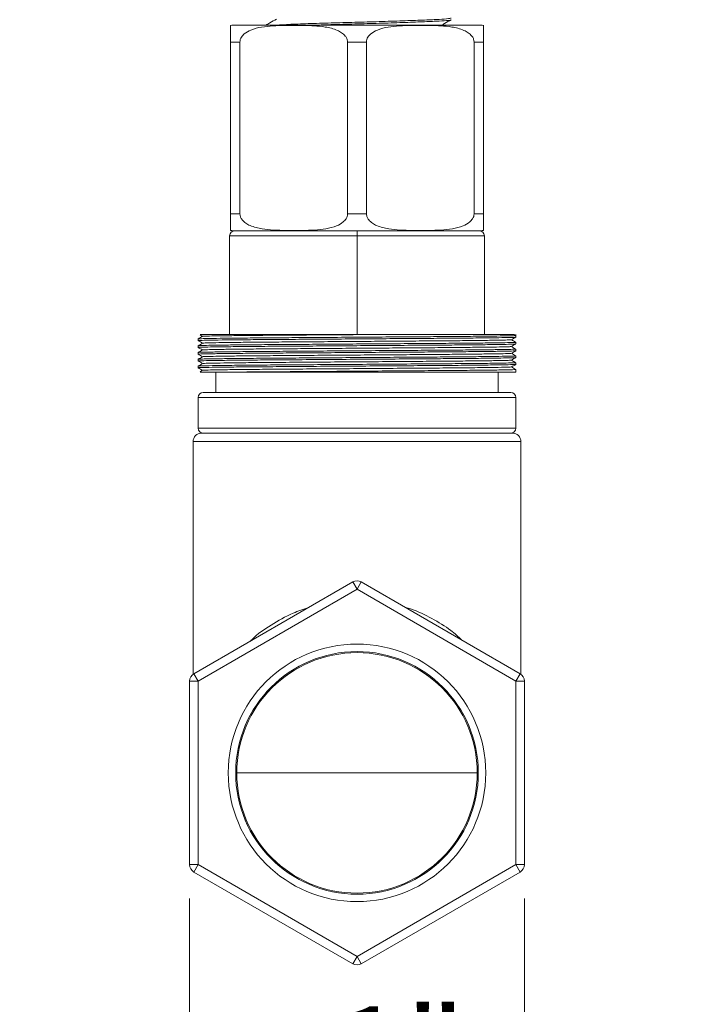
# Model space of a CAD drawing. Units: inches. Extents: x 3.13 to 10.51, y 0.23 to 6.02.
# Drawn here: x 6.2 to 7.19, y 2.25 to 3.7 of the extents above; entities that cross this region are included whole.
import ezdxf

# ---------------------------------------------------------------- set-up
doc = ezdxf.new("R2010")
doc.units = ezdxf.units.IN
doc.header["$MEASUREMENT"] = 0
doc.styles.add('SLDTEXTSTYLE3', font='TXT', dxfattribs={"width": 0.75})
doc.dimstyles.new('SLDDIMSTYLE2', dxfattribs={"dimtxt": 0.137795, "dimasz": 0.156, "dimexe": 0, "dimexo": 0.0625, "dimgap": 0.034449, "dimtad": 0, "dimtih": 1, "dimtoh": 1, "dimdec": 3, "dimlfac": 2, "dimrnd": 1e-09, "dimzin": 12, "dimdsep": 46, "dimlunit": 5, "dimtxsty": 'SLDTEXTSTYLE3', "dimsah": 1, "dimcen": 0.09, "dimadec": 0, "dimazin": 3, "dimtfac": 1, "dimtmove": 0, "dimatfit": 0, "dimfxl": 0, "dimfrac": 2, "dimtolj": 1, "dimtzin": 12, "dimarcsym": 0})

# ---------------------------------------------------------------- blocks, each defined once
blk = doc.blocks.new('_D_3')
at = {"color": 7, "linetype": 'Continuous', "lineweight": 0}
for p, q in [((6.4459, 2.4074), (6.4459, 2.0555)), ((6.9389, 2.4074), (6.9389, 2.0555)), ((6.4459, 2.1805), (6.1959, 2.1805)), ((6.9389, 2.1805), (7.1889, 2.1805))]:
    blk.add_line(p, q, dxfattribs=at)
for points in [[(6.4459, 2.1805), (6.2899, 2.2065), (6.2899, 2.1545)], [(6.9389, 2.1805), (7.0949, 2.1545), (7.0949, 2.2065)]]:
    blk.add_solid(points, dxfattribs=at)
at = {"color": 7, "linetype": 'Continuous', "lineweight": 0, "insert": (6.659, 2.2487), "char_height": 0.1378, "attachment_point": 1, "style": 'SLDTEXTSTYLE3'}
blk.add_mtext('1"', dxfattribs=at)

msp = doc.modelspace()

# ---------------------------------------------------------------- linework, layer by layer
at = {"color": 7, "linetype": 'Continuous', "lineweight": 15}
for p, q in [((6.50985838, 3.6930282), (6.87485838, 3.6930282)), ((6.50610838, 3.6680282), (6.52001601, 3.6680282)), ((6.50610838, 3.6680282), (6.50610838, 3.4155282)), ((6.52001601, 3.4155282), (6.52001601, 3.6680282)), ((6.67845074, 3.6680282), (6.70626601, 3.6680282)), ((6.67845074, 3.6680282), (6.67845074, 3.4155282)), ((6.70626601, 3.4155282), (6.70626601, 3.6680282)), ((6.86470074, 3.6680282), (6.87860838, 3.6680282)), ((6.86470074, 3.6680282), (6.86470074, 3.4155282)), ((6.87860838, 3.4155282), (6.87860838, 3.6680282)), ((6.50610838, 3.4155282), (6.52001601, 3.4155282)), ((6.67845074, 3.4155282), (6.70626601, 3.4155282)), ((6.86470074, 3.4155282), (6.87860838, 3.4155282)), ((6.69235838, 3.3830282), (6.50485838, 3.3830282)), ((6.50485838, 3.3830282), (6.50485838, 3.2375282)), ((6.50985838, 3.3905282), (6.51235838, 3.3905282)), ((6.51235838, 3.3905282), (6.57628756, 3.3905282)), ((6.57628756, 3.3905282), (6.62842919, 3.3905282)), ((6.62842919, 3.3905282), (6.69235838, 3.3905282)), ((6.69235838, 3.3830282), (6.69235838, 3.3905282)), ((6.69235838, 3.3905282), (6.75628756, 3.3905282)), ((6.69235838, 3.3830282), (6.69235838, 3.2375282)), ((6.87985838, 3.3830282), (6.69235838, 3.3830282)), ((6.75628756, 3.3905282), (6.80842919, 3.3905282)), ((6.80842919, 3.3905282), (6.87235838, 3.3905282)), ((6.87235838, 3.3905282), (6.87485838, 3.3905282)), ((6.87985838, 3.3830282), (6.87985838, 3.2375282)), ((6.92590589, 3.23633899), (6.92324548, 3.23787576)), ((6.92610838, 3.23377713), (6.92610838, 3.2375287)), ((6.45860838, 3.23127726), (6.45860838, 3.22877718)), ((6.45860838, 3.22127718), (6.45860838, 3.21877767)), ((6.92610838, 3.22377738), (6.92610838, 3.22627713)), ((6.45860838, 3.21127767), (6.45860838, 3.20877839)), ((6.92610838, 3.21377802), (6.92610838, 3.21627738)), ((6.92610838, 3.20377874), (6.92610838, 3.20627802)), ((6.45860838, 3.20127839), (6.45860838, 3.19877886)), ((6.45860838, 3.19127886), (6.45860838, 3.18877714)), ((6.92593413, 3.19377868), (6.92610123, 3.19376689)), ((6.92610838, 3.19377868), (6.92610838, 3.19627874)), ((6.48435838, 3.1825282), (6.48435838, 3.1525282)), ((6.92610838, 3.1825282), (6.52557179, 3.1825282)), ((6.90035838, 3.1525282), (6.90035838, 3.1825282)), ((6.92610838, 3.1825282), (6.92610838, 3.18627868)), ((6.45860838, 3.1450282), (6.45860838, 3.1000282)), ((6.46610838, 3.1525282), (6.69235838, 3.1525282)), ((6.69235838, 3.1525282), (6.91860838, 3.1525282)), ((6.92610838, 3.1000282), (6.92610838, 3.1450282)), ((6.46360838, 3.0925282), (6.92110838, 3.0925282)), ((6.45110838, 3.0800282), (6.45110838, 2.73781087)), ((6.93360838, 2.73781087), (6.93360838, 3.0800282)), ((6.45210838, 2.73845349), (6.68610838, 2.87355345)), ((6.68610838, 2.87355345), (6.69235838, 2.86272813)), ((6.69860838, 2.87355345), (6.69235838, 2.86272813)), ((6.69860838, 2.87355345), (6.93260838, 2.73845349)), ((6.69235838, 2.86272813), (6.45835838, 2.72762817)), ((6.92635838, 2.72762817), (6.69235838, 2.86272813)), ((6.44585838, 2.72762817), (6.45835838, 2.72762817)), ((6.44585838, 2.45742824), (6.44585838, 2.72762817)), ((6.45210838, 2.73845349), (6.45835838, 2.72762817)), ((6.45835838, 2.72762817), (6.45835838, 2.45742824)), ((6.92635838, 2.72762817), (6.93260838, 2.73845349)), ((6.92635838, 2.45742824), (6.92635838, 2.72762817)), ((6.92635838, 2.72762817), (6.93885838, 2.72762817)), ((6.93885838, 2.72762817), (6.93885838, 2.45742824)), ((6.51535838, 2.5925282), (6.86935838, 2.5925282)), ((6.44585838, 2.45742824), (6.45835838, 2.45742824)), ((6.45210838, 2.44660292), (6.45835838, 2.45742824)), ((6.45835838, 2.45742824), (6.69235838, 2.32232828)), ((6.69235838, 2.32232828), (6.92635838, 2.45742824)), ((6.92635838, 2.45742824), (6.93260838, 2.44660292)), ((6.92635838, 2.45742824), (6.93885838, 2.45742824)), ((6.68610838, 2.31150296), (6.45210838, 2.44660292)), ((6.93260838, 2.44660292), (6.69860838, 2.31150296)), ((6.69235838, 2.32232828), (6.68610838, 2.31150296)), ((6.69235838, 2.32232828), (6.69860838, 2.31150296))]:
    msp.add_line(p, q, dxfattribs=at)
at = {"color": 8, "linetype": 'Continuous', "lineweight": 15}
for p, q in [((6.69235838, 3.1450282), (6.45860838, 3.1450282)), ((6.92610838, 3.1450282), (6.69235838, 3.1450282)), ((6.45860838, 3.1000282), (6.92610838, 3.1000282)), ((6.93360838, 3.0800282), (6.45110838, 3.0800282))]:
    msp.add_line(p, q, dxfattribs=at)
at = {"color": 7, "linetype": 'Continuous', "lineweight": 15}
for radius in [0.1895, 0.17855985, 0.177]:
    msp.add_circle((6.69235838, 2.5925282), radius, dxfattribs=at)
for centre, radius, start, end in [((6.50985838, 3.6680282), 0.025, 90, 98.60927163), ((6.87485838, 3.6680282), 0.025, 81.37767692, 90), ((6.51235838, 3.3830282), 0.0075, 90, 180), ((6.50985838, 3.4155282), 0.025, 261.37767692, 270), ((6.87235838, 3.3830282), 0.0075, 0, 90), ((6.87485838, 3.4155282), 0.025, 270, 278.60927163), ((6.46610838, 3.1450282), 0.0075, 90, 180), ((6.91860838, 3.1450282), 0.0075, 0, 90), ((6.46360838, 3.0800282), 0.0125, 90, 180), ((6.46610838, 3.1000282), 0.0075, 180, 270), ((6.91860838, 3.1000282), 0.0075, 270, 0), ((6.92110838, 3.0800282), 0.0125, 0, 90), ((6.69235838, 2.86272813), 0.0125, 60, 120), ((6.45835838, 2.72762817), 0.0125, 120, 180), ((6.92635838, 2.72762817), 0.0125, 0, 60), ((6.45835838, 2.45742824), 0.0125, 180, 240), ((6.92635838, 2.45742824), 0.0125, 300, 0), ((6.69235838, 2.32232828), 0.0125, 240, 300)]:
    msp.add_arc(centre, radius, start, end, dxfattribs=at)
for points, knots in [([(6.5736753, 3.70200768), (6.57045112, 3.70013005), (6.56531126, 3.69713682), (6.56017498, 3.69414375), (6.55826064, 3.6930282)], [0, 0, 0, 0, 0.6272914674, 1, 1, 1, 1]), ([(6.83031869, 3.70366592), (6.8305642, 3.70359236), (6.83202787, 3.70315381), (6.82518704, 3.70233932), (6.81003646, 3.70136215), (6.78623958, 3.70038127), (6.75592502, 3.69927825), (6.72111357, 3.69817496), (6.68481714, 3.69719487), (6.64897605, 3.69621477), (6.61582081, 3.69511154), (6.58739396, 3.6940083), (6.57481742, 3.6933511), (6.56863833, 3.6930282)], [0, 0, 0, 0, 0.0200927917, 0.1197848032, 0.2160742333, 0.3123636635, 0.412055675, 0.5117476865, 0.6080371167, 0.7043265468, 0.8040185583, 0.9037105698, 1, 1, 1, 1]), ([(6.8306817, 3.70102961), (6.83076511, 3.70100138), (6.83192824, 3.70060783), (6.82506295, 3.69983901), (6.81006968, 3.69886222), (6.78622847, 3.69788127), (6.75593531, 3.69677816), (6.72108425, 3.6956753), (6.68492028, 3.69469363), (6.65329388, 3.69384573), (6.63601422, 3.693258), (6.62925805, 3.6930282)], [0, 0, 0, 0, 0.0102184209, 0.1424789935, 0.2702253895, 0.3979717855, 0.5302323582, 0.6624929309, 0.7902393269, 0.9179857229, 1, 1, 1, 1]), ([(6.81719384, 3.6930282), (6.81855477, 3.6938153), (6.82316764, 3.69648312), (6.82778008, 3.69915035), (6.8310317, 3.70103066)], [0, 0, 0, 0, 0.2950309752, 1, 1, 1, 1]), ([(6.50610838, 3.69274465), (6.50610838, 3.69274031), (6.50610838, 3.69273379), (6.50610838, 3.68759979), (6.50610838, 3.68100899), (6.50610838, 3.6755564), (6.50610838, 3.67163277), (6.50610838, 3.66899151), (6.50610838, 3.6680282)], [0, 0, 0, 0, 0.49687336377, 0.74656122219, 0.87201459654, 0.92147906046, 0.97136224531, 1, 1, 1, 1]), ([(6.52001601, 3.6680282), (6.52014101, 3.66935737), (6.52039046, 3.67201002), (6.5225659, 3.67636243), (6.52752638, 3.68171954), (6.53767317, 3.68712579), (6.55202819, 3.69059234), (6.5749864, 3.69277754), (6.60073894, 3.69284097), (6.62649648, 3.69246911), (6.64624994, 3.69064121), (6.66007634, 3.6873847), (6.66982417, 3.68221948), (6.67465397, 3.67805137), (6.67758178, 3.6733286), (6.67841574, 3.67004446), (6.67844667, 3.66826279), (6.67845074, 3.6680282)], [0, 0, 0, 0, 0.0197075698, 0.0393310885, 0.0731848395, 0.1350177136, 0.2284393433, 0.3242325341, 0.5306382956, 0.6709934081, 0.766801669, 0.8715317215, 0.9109665104, 0.9506357443, 0.9734698911, 0.9965069522, 1, 1, 1, 1]), ([(6.70626601, 3.6680282), (6.70639101, 3.66935737), (6.70664046, 3.67201002), (6.7088159, 3.67636243), (6.71377638, 3.68171954), (6.72392317, 3.68712579), (6.73827819, 3.69059234), (6.7612364, 3.69277754), (6.78698894, 3.69284097), (6.81274648, 3.69246911), (6.83249994, 3.69064121), (6.84632634, 3.6873847), (6.85607417, 3.68221948), (6.86090397, 3.67805137), (6.86383178, 3.6733286), (6.86466574, 3.67004446), (6.86469667, 3.66826279), (6.86470074, 3.6680282)], [0, 0, 0, 0, 0.01970756975, 0.03933108855, 0.0731848395, 0.13501771358, 0.22843934329, 0.32423253413, 0.53063829564, 0.67099340812, 0.76680166899, 0.87153172146, 0.91096651038, 0.95063574427, 0.97346989109, 0.9965069522, 1, 1, 1, 1]), ([(6.87860838, 3.6680282), (6.87860838, 3.66874688), (6.87860838, 3.67071282), (6.87860838, 3.67437139), (6.87860838, 3.67931116), (6.87860838, 3.68634713), (6.87860838, 3.6909577), (6.87860838, 3.69243119), (6.87860838, 3.69310865), (6.87860838, 3.692745), (6.87860838, 3.69274483)], [0, 0, 0, 0, 0.0213794579, 0.0584832342, 0.1144990489, 0.2084532465, 0.4485533728, 0.7232352586, 0.9998659991, 1, 1, 1, 1]), ([(6.50610838, 3.4155282), (6.50610838, 3.41480953), (6.50610838, 3.41284359), (6.50610838, 3.40918502), (6.50610838, 3.40424525), (6.50610838, 3.39720928), (6.50610838, 3.39259871), (6.50610838, 3.39112522), (6.50610838, 3.39044776), (6.50610838, 3.39081141), (6.50610838, 3.39081158)], [0, 0, 0, 0, 0.02137945793, 0.05848323417, 0.11449904892, 0.20845324653, 0.44855337275, 0.72323525856, 0.99986599912, 1, 1, 1, 1]), ([(6.67845074, 3.4155282), (6.67832575, 3.41419904), (6.6780763, 3.41154639), (6.67590085, 3.40719398), (6.67094038, 3.40183687), (6.66079358, 3.39643062), (6.64643856, 3.39296407), (6.62348035, 3.39077887), (6.59772781, 3.39071544), (6.57197028, 3.3910873), (6.55221682, 3.3929152), (6.53839041, 3.39617171), (6.52864258, 3.40133693), (6.52381279, 3.40550504), (6.52088497, 3.41022781), (6.52005101, 3.41351195), (6.52002008, 3.41529362), (6.52001601, 3.4155282)], [0, 0, 0, 0, 0.01970756975, 0.03933108855, 0.0731848395, 0.13501771358, 0.22843934329, 0.32423253413, 0.53063829564, 0.67099340812, 0.76680166899, 0.87153172146, 0.91096651038, 0.95063574427, 0.97346989109, 0.9965069522, 1, 1, 1, 1]), ([(6.86470074, 3.4155282), (6.86457575, 3.41419904), (6.8643263, 3.41154639), (6.86215085, 3.40719398), (6.85719038, 3.40183687), (6.84704358, 3.39643062), (6.83268856, 3.39296407), (6.80973035, 3.39077887), (6.78397781, 3.39071544), (6.75822028, 3.3910873), (6.73846682, 3.3929152), (6.72464041, 3.39617171), (6.71489258, 3.40133693), (6.71006279, 3.40550504), (6.70713497, 3.41022781), (6.70630101, 3.41351195), (6.70627008, 3.41529362), (6.70626601, 3.4155282)], [0, 0, 0, 0, 0.0197075698, 0.0393310885, 0.0731848395, 0.1350177136, 0.2284393433, 0.3242325341, 0.5306382956, 0.6709934081, 0.766801669, 0.8715317215, 0.9109665104, 0.9506357443, 0.9734698911, 0.9965069522, 1, 1, 1, 1]), ([(6.87860838, 3.39081176), (6.87860838, 3.3908161), (6.87860838, 3.39082262), (6.87860838, 3.39595662), (6.87860838, 3.40254742), (6.87860838, 3.40800001), (6.87860838, 3.41192364), (6.87860838, 3.4145649), (6.87860838, 3.4155282)], [0, 0, 0, 0, 0.4968733638, 0.7465612222, 0.8720145965, 0.9214790605, 0.9713622453, 1, 1, 1, 1]), ([(6.92587976, 3.23627761), (6.92533965, 3.23619507), (6.92420262, 3.23602132), (6.91282996, 3.23572855), (6.89403054, 3.23541694), (6.868032, 3.23510691), (6.83656818, 3.23481131), (6.8007576, 3.23454979), (6.76126826, 3.2342699), (6.71869959, 3.23396593), (6.67476655, 3.23365276), (6.63174873, 3.23334617), (6.59158505, 3.23305922), (6.5549993, 3.2328005), (6.52257637, 3.23251014), (6.49542369, 3.2322022), (6.47481456, 3.23188947), (6.46274805, 3.23158677), (6.45771384, 3.23139235), (6.45886493, 3.23129246), (6.45897957, 3.23128251)], [0, 0, 0, 0, 0.0533436242, 0.1122981317, 0.1721983798, 0.2320050326, 0.290688338, 0.347487421, 0.4052315793, 0.4645878843, 0.5245720957, 0.5841362433, 0.642275206, 0.6989333975, 0.7572767268, 0.8169388811, 0.8769048196, 0.9361284543, 0.9936387634, 1, 1, 1, 1]), ([(6.4651053, 3.23503385), (6.46402273, 3.23440877), (6.46185758, 3.23315861), (6.45969244, 3.23190845), (6.45860987, 3.23128337)], [0, 0, 0, 0, 0.4999996383, 1, 1, 1, 1]), ([(6.92527308, 3.23374797), (6.92505269, 3.23368742), (6.92450344, 3.23353651), (6.9147002, 3.23326923), (6.89700716, 3.23295885), (6.87184445, 3.23264761), (6.84103346, 3.2323492), (6.80575441, 3.23208382), (6.76672561, 3.23180925), (6.72450289, 3.2315072), (6.6806213, 3.23119449), (6.63735141, 3.23088632), (6.5967518, 3.23059531), (6.55965731, 3.23033646), (6.52663328, 3.23005024), (6.49868127, 3.22974391), (6.47713678, 3.22943073), (6.46386656, 3.22912637), (6.45808059, 3.22891326), (6.45911567, 3.22880045), (6.45932916, 3.22877718)], [0, 0, 0, 0, 0.0395781421, 0.0986340166, 0.1587747012, 0.2189624288, 0.2781546146, 0.335440983, 0.3931986667, 0.4526985781, 0.5129674962, 0.5729544962, 0.6316374743, 0.6885936359, 0.7469890439, 0.8068381363, 0.8671327665, 0.9268193616, 0.984906102, 1, 1, 1, 1]), ([(6.69235838, 3.2375282), (6.68676265, 3.2375282), (6.66995237, 3.2375282), (6.64182587, 3.2375282), (6.6091821, 3.2375282), (6.5781073, 3.2375282), (6.5485234, 3.2375282), (6.52099344, 3.2375282), (6.4972845, 3.2375282), (6.47869823, 3.2375282), (6.46658896, 3.2375282), (6.46069168, 3.2375282), (6.46137492, 3.2375282), (6.46160118, 3.2375282)], [0, 0, 0, 0, 0.0460339401, 0.1382920103, 0.2326525833, 0.3249106342, 0.4192512559, 0.5234078177, 0.6305439, 0.7353796033, 0.8432555938, 0.9480907841, 1, 1, 1, 1]), ([(6.46139301, 3.23716764), (6.46156209, 3.23707001), (6.46281375, 3.2363473), (6.4640654, 3.23562459), (6.46514797, 3.23499951)], [0, 0, 0, 0, 0.1350879378, 1, 1, 1, 1]), ([(6.69235838, 3.2375282), (6.67671537, 3.23741361), (6.64575486, 3.23718681), (6.60188671, 3.23686319), (6.56202586, 3.23657788), (6.528138, 3.23627024), (6.50089676, 3.23595214), (6.48085858, 3.23563949), (6.46913069, 3.23533677), (6.46423501, 3.23514261), (6.46534839, 3.23504298), (6.46545665, 3.23503329)], [0, 0, 0, 0, 0.1317791322, 0.2608160894, 0.3857875306, 0.5140973021, 0.6336156318, 0.7537425214, 0.8723823806, 0.9875899987, 1, 1, 1, 1]), ([(6.92304486, 3.2375282), (6.92338959, 3.2375282), (6.92439947, 3.2375282), (6.91878925, 3.2375282), (6.90680971, 3.2375282), (6.88860714, 3.2375282), (6.86477817, 3.2375282), (6.83634709, 3.2375282), (6.80360248, 3.2375282), (6.76823388, 3.2375282), (6.73067265, 3.2375282), (6.70524953, 3.2375282), (6.69235838, 3.2375282)], [0, 0, 0, 0, 0.0558577993, 0.1636354131, 0.2675001704, 0.3744058063, 0.4778020152, 0.5841967192, 0.6875933303, 0.7940245826, 0.8955572083, 1, 1, 1, 1]), ([(6.91956879, 3.22999951), (6.92065135, 3.23062459), (6.92281649, 3.23187475), (6.92498164, 3.23312491), (6.92606421, 3.23374999)], [0, 0, 0, 0, 0.49999964492, 1, 1, 1, 1]), ([(6.4651053, 3.22503385), (6.46402273, 3.22440877), (6.46185758, 3.22315861), (6.45969244, 3.22190845), (6.45860987, 3.22128337)], [0, 0, 0, 0, 0.4999996383, 1, 1, 1, 1]), ([(6.45865254, 3.22874999), (6.45973512, 3.22812491), (6.46188324, 3.22688458), (6.46403135, 3.22564425), (6.4650969, 3.225029)], [0, 0, 0, 0, 0.5039625733, 1, 1, 1, 1]), ([(6.45865254, 3.21874999), (6.45973512, 3.21812491), (6.46188324, 3.21688458), (6.46403135, 3.21564425), (6.4650969, 3.215029)], [0, 0, 0, 0, 0.5039625733, 1, 1, 1, 1]), ([(6.92551914, 3.22627713), (6.92529263, 3.22620707), (6.92477435, 3.22604675), (6.91473529, 3.22576933), (6.89699767, 3.22545882), (6.87184695, 3.22514761), (6.84103282, 3.2248492), (6.80575458, 3.22458382), (6.76672557, 3.22430925), (6.7245029, 3.2240072), (6.6806213, 3.22369449), (6.63735141, 3.22338632), (6.59675178, 3.22309531), (6.55965737, 3.22283646), (6.52663304, 3.22255024), (6.49868221, 3.22224391), (6.47713326, 3.22193073), (6.4638794, 3.22162638), (6.45809798, 3.22141503), (6.45910046, 3.22130394), (6.4592948, 3.2212824)], [0, 0, 0, 0, 0.0456132676, 0.1043668754, 0.1641997409, 0.2240794087, 0.2829686302, 0.3399617889, 0.3974238505, 0.4566192224, 0.5165796652, 0.5762596327, 0.6346422528, 0.6913068948, 0.7494034166, 0.8089461824, 0.8689322056, 0.9283133058, 0.9861027398, 1, 1, 1, 1]), ([(6.92515227, 3.22374842), (6.92513148, 3.22369985), (6.9250723, 3.22356154), (6.91645101, 3.22330977), (6.89984929, 3.22300073), (6.87555599, 3.22268849), (6.84541391, 3.2223878), (6.81067713, 3.22211703), (6.77211739, 3.22184822), (6.73027628, 3.22154823), (6.68648708, 3.22123632), (6.64300419, 3.22092672), (6.60197924, 3.22063219), (6.56438621, 3.2203716), (6.53077638, 3.22009004), (6.50205943, 3.21978546), (6.47958626, 3.21947222), (6.46516355, 3.21916618), (6.4584876, 3.21893653), (6.45927363, 3.21881244), (6.45949391, 3.21877767)], [0, 0, 0, 0, 0.0318455087, 0.0906822081, 0.1507359465, 0.210977757, 0.2703594267, 0.3279193548, 0.3853797785, 0.4446998917, 0.504925461, 0.5650099422, 0.6239212342, 0.680964229, 0.739095468, 0.7988058824, 0.8591011934, 0.9189276815, 0.9772794044, 1, 1, 1, 1]), ([(6.9187996, 3.22999779), (6.91858538, 3.22993729), (6.9180512, 3.22978645), (6.90852178, 3.22951923), (6.89132066, 3.22920885), (6.86685708, 3.22889761), (6.83690225, 3.2285992), (6.80260348, 3.22833382), (6.76465917, 3.22805925), (6.72360969, 3.2277572), (6.68094744, 3.22744449), (6.63887989, 3.22713632), (6.59940839, 3.22684531), (6.56334473, 3.22658646), (6.531238, 3.22630024), (6.50406399, 3.22599391), (6.48311326, 3.22568073), (6.47022976, 3.22537638), (6.4646095, 3.22516525), (6.46558005, 3.22505439), (6.46576663, 3.22503307)], [0, 0, 0, 0, 0.0395906254, 0.0987239071, 0.158943427, 0.2192100519, 0.2784798244, 0.3358412714, 0.3936746539, 0.4532525569, 0.5136004793, 0.5736661123, 0.6324260068, 0.6894568126, 0.7479287586, 0.8078563024, 0.8682299707, 0.9279948033, 0.9861576754, 1, 1, 1, 1]), ([(6.91868217, 3.2199981), (6.91866173, 3.21994963), (6.91860344, 3.21981142), (6.91022368, 3.21955976), (6.89408389, 3.21925073), (6.87046546, 3.21893849), (6.84116098, 3.2186378), (6.80738942, 3.21836703), (6.76990113, 3.21809822), (6.72922265, 3.21779823), (6.68665022, 3.21748632), (6.64437559, 3.21717672), (6.60449059, 3.21688219), (6.56794222, 3.2166216), (6.53526603, 3.21634004), (6.50734806, 3.21603546), (6.48549548, 3.21572222), (6.47148778, 3.2154162), (6.46501423, 3.21518852), (6.4657505, 3.21506633), (6.46594851, 3.21503347)], [0, 0, 0, 0, 0.0318179764, 0.0907327906, 0.1508662667, 0.2111880656, 0.2706485767, 0.3282849179, 0.385821622, 0.4452204945, 0.5055260306, 0.5656902904, 0.6246797967, 0.6817985157, 0.7400069291, 0.7997966233, 0.8601719942, 0.9200779168, 0.9785071081, 1, 1, 1, 1]), ([(6.91956879, 3.21999951), (6.92065135, 3.22062459), (6.92281649, 3.22187475), (6.92498164, 3.22312491), (6.92606421, 3.22374999)], [0, 0, 0, 0, 0.4999996449, 1, 1, 1, 1]), ([(6.92590589, 3.22633899), (6.92482377, 3.22696407), (6.92271141, 3.22818426), (6.92059909, 3.22940445), (6.91956887, 3.22999956)], [0, 0, 0, 0, 0.512281776, 1, 1, 1, 1]), ([(6.92590589, 3.21633899), (6.92482377, 3.21696407), (6.92271141, 3.21818426), (6.92059909, 3.21940445), (6.91956887, 3.21999956)], [0, 0, 0, 0, 0.512281776, 1, 1, 1, 1]), ([(6.4651053, 3.21503385), (6.46402273, 3.21440877), (6.46185758, 3.21315861), (6.45969244, 3.21190845), (6.45860987, 3.21128337)], [0, 0, 0, 0, 0.4999996383, 1, 1, 1, 1]), ([(6.4651053, 3.20503385), (6.46402273, 3.20440877), (6.46185758, 3.20315861), (6.45969244, 3.20190845), (6.45860987, 3.20128337)], [0, 0, 0, 0, 0.4999996383, 1, 1, 1, 1]), ([(6.45865254, 3.20874999), (6.45973512, 3.20812491), (6.46188324, 3.20688458), (6.46403135, 3.20564425), (6.4650969, 3.205029)], [0, 0, 0, 0, 0.5039625733, 1, 1, 1, 1]), ([(6.92528878, 3.21627738), (6.92529229, 3.21621933), (6.92530121, 3.21607166), (6.91649255, 3.21580987), (6.89983801, 3.2155007), (6.87555897, 3.2151885), (6.84541314, 3.2148878), (6.81067733, 3.21461703), (6.77211734, 3.21434822), (6.73027629, 3.21404823), (6.68648707, 3.21373632), (6.64300419, 3.21342672), (6.60197923, 3.21313219), (6.56438626, 3.2128716), (6.53077618, 3.21259004), (6.50206019, 3.21228546), (6.47958341, 3.21197222), (6.46517399, 3.2116662), (6.45851386, 3.21143834), (6.4592738, 3.21131598), (6.45947896, 3.21128294)], [0, 0, 0, 0, 0.0379097181, 0.0964469123, 0.1561949501, 0.2161301027, 0.2752094929, 0.3324764151, 0.3896443394, 0.4486624866, 0.5085814806, 0.5683601047, 0.6269715118, 0.6837241321, 0.7415594569, 0.8009659184, 0.8609542992, 0.9204762435, 0.97853093, 1, 1, 1, 1]), ([(6.92516263, 3.21374923), (6.92526146, 3.21371236), (6.92560005, 3.21358605), (6.91804954, 3.21335006), (6.90256308, 3.21304254), (6.8791602, 3.2127296), (6.8497163, 3.2124269), (6.81553482, 3.2121505), (6.7774536, 3.21188659), (6.73601453, 3.21158905), (6.69235838, 3.2112782), (6.6487022, 3.21096736), (6.60726322, 3.21066982), (6.56918169, 3.21040591), (6.53500138, 3.21012951), (6.50555295, 3.2098268), (6.48216726, 3.2095139), (6.46661731, 3.20920624), (6.45893147, 3.20896037), (6.45937532, 3.20882472), (6.4595269, 3.20877839)], [0, 0, 0, 0, 0.02415526227, 0.08275608898, 0.14270398585, 0.20298062783, 0.262534103, 0.3203856874, 0.37759586363, 0.43671862471, 0.49688162771, 0.55704463072, 0.6161673918, 0.67337756802, 0.73122915243, 0.7907826276, 0.85105926958, 0.91100716644, 0.96960799315, 1, 1, 1, 1]), ([(6.92518985, 3.20627802), (6.92534143, 3.20623169), (6.92578528, 3.20609604), (6.91809944, 3.20585017), (6.9025495, 3.20554251), (6.8791638, 3.20522961), (6.84971537, 3.2049269), (6.81553506, 3.2046505), (6.77745354, 3.20438659), (6.73601455, 3.20408905), (6.69235838, 3.2037782), (6.64870221, 3.20346736), (6.6072632, 3.20316982), (6.56918173, 3.20290591), (6.53500122, 3.20262951), (6.50555358, 3.2023268), (6.48216488, 3.20201389), (6.46662604, 3.20170626), (6.4589665, 3.20146223), (6.45939079, 3.20132833), (6.45953198, 3.20128376)], [0, 0, 0, 0, 0.0302386217, 0.0885436965, 0.1481890429, 0.2081614752, 0.2674143905, 0.3249740043, 0.3818954471, 0.440719822, 0.5005791889, 0.5604385559, 0.6192629308, 0.6761843736, 0.7337439874, 0.7929969027, 0.852969335, 0.9126146814, 0.9709197562, 1, 1, 1, 1]), ([(6.92530421, 3.20375003), (6.92544607, 3.20372474), (6.92608949, 3.20361002), (6.91949206, 3.20339012), (6.90514722, 3.20308421), (6.8826528, 3.20277094), (6.85394181, 3.20246637), (6.82032924, 3.20218483), (6.7813131, 3.20191427), (6.7369679, 3.20159577), (6.68844416, 3.20125037), (6.64016877, 3.20090629), (6.59494499, 3.20058277), (6.55400008, 3.20029489), (6.51836391, 3.19996991), (6.4893653, 3.19962547), (6.46951047, 3.19928031), (6.45930194, 3.19899498), (6.45959583, 3.19883698), (6.45970395, 3.19877886)], [0, 0, 0, 0, 0.0165078259, 0.0748693782, 0.1347059441, 0.1950114119, 0.2547318845, 0.3128729157, 0.3699255195, 0.4354624418, 0.5023074292, 0.5690366137, 0.6342406354, 0.6975749419, 0.7628651937, 0.8296267627, 0.8964462392, 0.9619029574, 1, 1, 1, 1]), ([(6.91869329, 3.20999876), (6.91878859, 3.20996204), (6.91911607, 3.20983589), (6.91177741, 3.20960006), (6.89672238, 3.20929254), (6.87396949, 3.2089796), (6.84534383, 3.2086769), (6.81211212, 3.2084005), (6.77508907, 3.20813659), (6.73480146, 3.20783905), (6.69235838, 3.2075282), (6.64991528, 3.20721736), (6.60962774, 3.20691982), (6.57260443, 3.20665591), (6.53937368, 3.20637951), (6.51074435, 3.2060768), (6.48800534, 3.20576389), (6.47289904, 3.20545626), (6.46545412, 3.20521236), (6.46586528, 3.20507858), (6.46600185, 3.20503414)], [0, 0, 0, 0, 0.024085059, 0.0827650165, 0.1427938709, 0.2031519163, 0.2627858141, 0.3207155136, 0.3780029357, 0.4372055353, 0.4974497875, 0.5576940398, 0.6168966394, 0.6741840614, 0.732113761, 0.7917476588, 0.8521057042, 0.9121345585, 0.9708145161, 1, 1, 1, 1]), ([(6.91956879, 3.20999951), (6.92065135, 3.21062459), (6.92281649, 3.21187475), (6.92498164, 3.21312491), (6.92606421, 3.21374999)], [0, 0, 0, 0, 0.4999996449, 1, 1, 1, 1]), ([(6.91956879, 3.19999951), (6.92065135, 3.20062459), (6.92281649, 3.20187475), (6.92498164, 3.20312491), (6.92606421, 3.20374999)], [0, 0, 0, 0, 0.4999996449, 1, 1, 1, 1]), ([(6.92590589, 3.20633899), (6.92482377, 3.20696407), (6.92271141, 3.20818426), (6.92059909, 3.20940445), (6.91956887, 3.20999956)], [0, 0, 0, 0, 0.512281776, 1, 1, 1, 1]), ([(6.4651053, 3.19503385), (6.46402273, 3.19440877), (6.46185758, 3.19315861), (6.45969244, 3.19190845), (6.45860987, 3.19128337)], [0, 0, 0, 0, 0.4999996383, 1, 1, 1, 1]), ([(6.45865254, 3.19874999), (6.45973512, 3.19812491), (6.46188324, 3.19688458), (6.46403135, 3.19564425), (6.4650969, 3.195029)], [0, 0, 0, 0, 0.5039625733, 1, 1, 1, 1]), ([(6.45865254, 3.18874999), (6.45973512, 3.18812491), (6.46188324, 3.18688458), (6.46403135, 3.18564425), (6.4650969, 3.185029)], [0, 0, 0, 0, 0.5039625733, 1, 1, 1, 1]), ([(6.92580779, 3.19374912), (6.92482163, 3.19365496), (6.92275403, 3.19345753), (6.90761768, 3.19312523), (6.88356682, 3.19277825), (6.85139422, 3.1924393), (6.81327993, 3.1921336), (6.77033681, 3.1918361), (6.72353889, 3.19149996), (6.67476617, 3.19115308), (6.62711695, 3.19081237), (6.5830008, 3.19050072), (6.54342093, 3.19020793), (6.5095087, 3.18987447), (6.48272075, 3.18952806), (6.46575063, 3.18918573), (6.45814992, 3.18893915), (6.45932282, 3.1888082), (6.45960104, 3.18877714)], [0, 0, 0, 0, 0.0604008925, 0.1266365131, 0.1936207373, 0.2599133514, 0.3241601998, 0.3879893267, 0.4540409563, 0.5210112076, 0.5874616311, 0.6520186592, 0.7156103698, 0.7814587538, 0.8483940984, 0.9149823562, 0.9798328964, 1, 1, 1, 1]), ([(6.92522284, 3.19627874), (6.92544313, 3.19624397), (6.92622915, 3.19611988), (6.91955319, 3.19589023), (6.90513051, 3.19558419), (6.88265724, 3.19527095), (6.85394066, 3.19496636), (6.82032954, 3.19468483), (6.78131301, 3.19441427), (6.73696793, 3.19409577), (6.68844416, 3.19375037), (6.64016876, 3.19340629), (6.59494503, 3.19308277), (6.55399992, 3.19279489), (6.51836455, 3.19246991), (6.48936287, 3.19212546), (6.46951947, 3.19178033), (6.4593461, 3.1914969), (6.45962179, 3.19134067), (6.4597212, 3.19128434)], [0, 0, 0, 0, 0.0226106285, 0.0806799307, 0.1402168602, 0.2002203436, 0.2596417613, 0.3174916466, 0.3742585549, 0.4394672959, 0.5059775517, 0.5723725845, 0.6372500919, 0.7002672469, 0.7652305526, 0.8316578078, 0.8981426805, 0.9632716189, 1, 1, 1, 1]), ([(6.91932146, 3.18999916), (6.91836262, 3.18990498), (6.91635244, 3.18970754), (6.90163632, 3.18937523), (6.87825372, 3.18902825), (6.84697511, 3.1886893), (6.8099199, 3.1883836), (6.76817002, 3.1880861), (6.72267248, 3.18774996), (6.67525501, 3.18740308), (6.6289298, 3.18706237), (6.58603959, 3.18675072), (6.54755917, 3.18645793), (6.51459055, 3.18612447), (6.48854204, 3.18577806), (6.47206162, 3.18543575), (6.46468318, 3.18519116), (6.46578725, 3.18506213), (6.46603645, 3.185033)], [0, 0, 0, 0, 0.0604835194, 0.1268024634, 0.193870957, 0.2602469666, 0.3245746258, 0.3884840359, 0.4546187564, 0.5216732595, 0.5882072779, 0.6528455085, 0.7165172026, 0.7824484206, 0.8494679729, 0.9161399997, 0.9810721132, 1, 1, 1, 1]), ([(6.91883307, 3.19999941), (6.91896946, 3.19997432), (6.91959199, 3.19985981), (6.91317931, 3.19964012), (6.89923486, 3.19933422), (6.877365, 3.19902094), (6.84945193, 3.19871637), (6.81677332, 3.19843483), (6.77884132, 3.19816427), (6.73572834, 3.19784577), (6.68855293, 3.19750037), (6.64161895, 3.19715629), (6.59765186, 3.19683277), (6.55784446, 3.19654489), (6.52319933, 3.19621991), (6.49500337, 3.19587546), (6.47571192, 3.19553033), (6.46582295, 3.195247), (6.46609009, 3.19509086), (6.46618632, 3.19503462)], [0, 0, 0, 0, 0.0163962416, 0.074838308, 0.1347574311, 0.1951461059, 0.254948975, 0.3131702149, 0.3703015203, 0.4359288596, 0.5028660762, 0.5696873295, 0.6349813071, 0.6984029804, 0.7637833076, 0.8306369902, 0.8975486606, 0.9630956847, 1, 1, 1, 1]), ([(6.91956879, 3.18999951), (6.92065135, 3.19062459), (6.92281649, 3.19187475), (6.92498164, 3.19312491), (6.92606421, 3.19374999)], [0, 0, 0, 0, 0.4999996449, 1, 1, 1, 1]), ([(6.92590589, 3.19633899), (6.92482377, 3.19696407), (6.92271141, 3.19818426), (6.92059909, 3.19940445), (6.91956887, 3.19999956)], [0, 0, 0, 0, 0.512281776, 1, 1, 1, 1]), ([(6.92590589, 3.18633899), (6.92482377, 3.18696407), (6.92271141, 3.18818426), (6.92059909, 3.18940445), (6.91956887, 3.18999956)], [0, 0, 0, 0, 0.512281776, 1, 1, 1, 1]), ([(6.4651053, 3.18503385), (6.46402273, 3.18440877), (6.46274774, 3.18367259), (6.46147275, 3.18293641), (6.46128033, 3.1828253)], [0, 0, 0, 0, 0.8490817285, 1, 1, 1, 1]), ([(6.52557179, 3.1825282), (6.52178803, 3.1825282), (6.51042188, 3.1825282), (6.4940634, 3.1825282), (6.47846746, 3.1825282), (6.46760349, 3.1825282), (6.46131163, 3.1825282), (6.46140914, 3.1825282), (6.46145191, 3.1825282)], [0, 0, 0, 0, 0.0934408062, 0.2806893735, 0.471987217, 0.6592357841, 0.8505335452, 1, 1, 1, 1]), ([(6.92593413, 3.18627868), (6.92599188, 3.18627475), (6.92753274, 3.18616991), (6.92185228, 3.18596421), (6.90794618, 3.18562516), (6.8834793, 3.18527827), (6.85141679, 3.1849393), (6.81327394, 3.1846336), (6.77033876, 3.18433609), (6.72353723, 3.18399996), (6.67477087, 3.18365306), (6.62710019, 3.18331243), (6.5830609, 3.18300048), (6.54936928, 3.18275396), (6.53187446, 3.182588), (6.52557179, 3.1825282)], [0, 0, 0, 0, 0.0032967607, 0.0879521963, 0.1753737639, 0.2637833812, 0.351280172, 0.4360768439, 0.5203221831, 0.6075009087, 0.6958920839, 0.7835971606, 0.8688032254, 0.952735209, 1, 1, 1, 1])]:
    msp.add_open_spline(points, degree=3, knots=knots, dxfattribs=at)
at = {"color": 8, "linetype": 'Continuous', "lineweight": 15}
for points, knots in [([(6.53555011, 2.78662859), (6.5362957, 2.78742196), (6.54462525, 2.79628521), (6.56560303, 2.81037285), (6.59354848, 2.82652125), (6.61354299, 2.83345566), (6.62134164, 2.83616036)], [0, 0, 0, 0, 0.0359411118, 0.4015246997, 0.7665708986, 1, 1, 1, 1]), ([(6.76409457, 2.83574498), (6.76638391, 2.83510701), (6.78019748, 2.83125759), (6.80278311, 2.81998905), (6.82858307, 2.80469559), (6.84155815, 2.79281593), (6.84686399, 2.78795803)], [0, 0, 0, 0, 0.0686741561, 0.4143695352, 0.7605208316, 1, 1, 1, 1])]:
    msp.add_open_spline(points, degree=3, knots=knots, dxfattribs=at)

# ---------------------------------------------------------------- dimensions: what is measured, and where the dimension line sits
at = {"color": 7, "linetype": 'Continuous', "lineweight": 0}
dim = msp.add_linear_dim(base=(6.93885838, 2.18048005), p1=(6.44585838, 2.45742824), p2=(6.93885838, 2.45742824), angle=0, dimstyle='SLDDIMSTYLE2', dxfattribs=at)
dim.commit()
dim.dimension.update_dxf_attribs({"geometry": '_D_3', "text_midpoint": (6.73831887, 2.18048005), "dimtype": 160})

doc.saveas('drawing.dxf')
